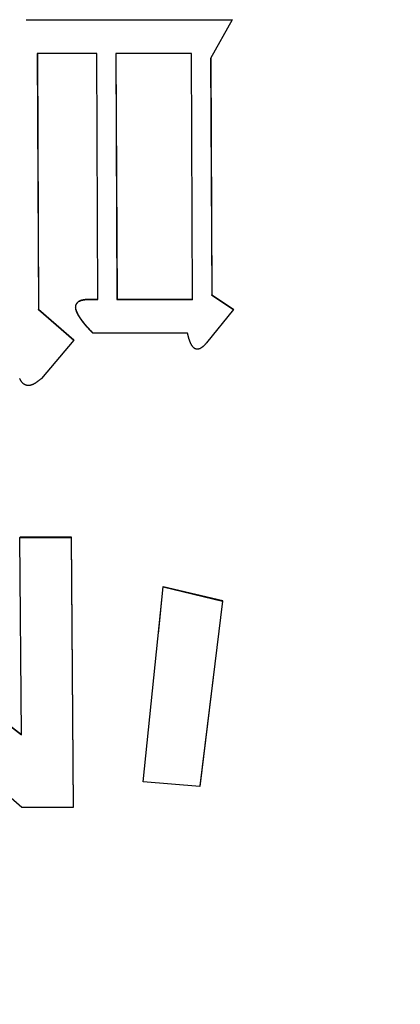
# Model space of a CAD drawing. Units: millimetres. Extents: x 0 to 1741, y -2 to 1188.
# Drawn here: x 926 to 927, y 455 to 460 of the extents above; entities that cross this region are included whole.
import ezdxf

# ---------------------------------------------------------------- set-up
doc = ezdxf.new("R2010")
doc.units = ezdxf.units.MM
doc.header["$LTSCALE"] = 0.739413
doc.layers.add('NoLayerName_001', color=7, linetype='Continuous')
doc.styles.get("Standard").update_dxf_attribs({"font": 'txt', "bigfont": 'extfont2'})
doc.dimstyles.get("Standard").update_dxf_attribs({"dimtxt": 2.5, "dimasz": 2.5, "dimexe": 1.25, "dimexo": 0.625, "dimtad": 1, "dimzin": 0, "dimdsep": 46, "dimtxsty": 'Standard', "dimcen": 2.5, "dimadec": 0, "dimazin": 0, "dimtfac": 0.75, "dimtmove": 0, "dimatfit": 3, "dimfxl": 1, "dimarcsym": 0})

# ---------------------------------------------------------------- blocks, each defined once
blk = doc.blocks.new('_OPEN30')
at = {"color": 0, "linetype": 'ByBlock', "lineweight": -2}
for p, q in [((-1, 0.267949), (0, 0)), ((0, 0), (-1, -0.267949)), ((0, 0), (-1, 0))]:
    blk.add_line(p, q, dxfattribs=at)
blk = doc.blocks.new('*D27')
at = {"layer": 'Defpoints', "color": 0}
for p in [(870.9404, 564.8347), (1006.9404, 384.6512), (1006.9404, 371.9898)]:
    blk.add_point(p, dxfattribs=at)
at = {"layer": 'NoLayerName_001', "color": 0, "linetype": 'Continuous', "lineweight": 25}
for p, q in [((870.9404, 564.0347), (870.9404, 360.7898)), ((1006.9404, 383.8512), (1006.9404, 360.7898)), ((876.9404, 371.9898), (1000.9404, 371.9898))]:
    blk.add_line(p, q, dxfattribs=at)
at = {"layer": 'NoLayerName_001', "color": 0, "lineweight": 25, "xscale": 6, "yscale": 6, "zscale": 6, "rotation": 180}
blk.add_blockref('_OPEN30', (870.9404, 371.9898), dxfattribs=at)
at = {"layer": 'NoLayerName_001', "color": 0, "lineweight": 25, "xscale": 6, "yscale": 6, "zscale": 6}
blk.add_blockref('_OPEN30', (1006.9404, 371.9898), dxfattribs=at)
at = {"layer": 'NoLayerName_001', "color": 0, "lineweight": 25, "insert": (938.9404, 382.1158), "char_height": 12, "attachment_point": 5}
blk.add_mtext('(136)', dxfattribs=at)

msp = doc.modelspace()

# ---------------------------------------------------------------- linework, layer by layer
at = {"layer": 'NoLayerName_001', "color": 7, "linetype": 'Continuous', "lineweight": 25}
for p, q in [((925.7062, 459.64), (926.6405, 459.64)), ((926.6405, 459.64), (926.5428, 459.4642)), ((926.6405, 459.64), (926.6409, 459.641)), ((925.756, 459.486), (925.7613, 458.3258)), ((926.0255, 459.486), (925.756, 459.486)), ((925.7563, 459.4871), (925.7617, 458.3273)), ((926.0307, 458.3709), (926.0255, 459.486)), ((926.1125, 459.486), (926.1176, 458.3709)), ((926.4558, 459.4859), (926.1125, 459.486)), ((926.1128, 459.4871), (926.118, 458.3724)), ((926.4609, 458.3708), (926.4558, 459.4859)), ((926.5428, 459.4642), (926.5478, 458.3907)), ((926.5432, 459.4653), (926.5481, 458.3922)), ((926.5478, 458.3907), (926.5481, 458.3922)), ((926.5478, 458.3907), (926.6465, 458.3258)), ((926.5481, 458.3922), (926.6468, 458.3273)), ((925.9947, 458.3709), (926.0307, 458.3709)), ((925.995, 458.3724), (926.031, 458.3724)), ((926.118, 458.3724), (926.1176, 458.3709)), ((926.1176, 458.3709), (926.4609, 458.3708)), ((926.118, 458.3724), (926.4613, 458.3723)), ((925.7613, 458.3258), (925.7617, 458.3273)), ((925.7613, 458.3258), (925.9219, 458.1853)), ((925.7617, 458.3273), (925.9223, 458.1869)), ((926.6465, 458.3258), (926.5244, 458.1745)), ((926.6465, 458.3258), (926.6468, 458.3273)), ((926.4381, 458.2177), (926.0078, 458.2177)), ((925.9219, 458.1853), (925.7754, 458.0126)), ((925.9219, 458.1853), (925.9223, 458.1869)), ((925.6772, 457.2913), (925.6776, 457.2932)), ((925.6772, 457.2913), (925.9091, 457.2913)), ((925.6838, 456.3949), (925.6772, 457.2913)), ((925.6776, 457.2932), (925.9094, 457.2932)), ((925.9091, 457.2913), (925.9094, 457.2932)), ((925.9091, 457.2913), (925.9183, 456.0656)), ((925.9094, 457.2932), (925.9187, 456.0679)), ((926.2359, 456.1823), (926.3272, 457.0666)), ((926.3054, 456.8543), (926.3275, 457.0686)), ((926.3272, 457.0666), (926.5971, 457.0025)), ((926.3275, 457.0686), (926.5975, 457.0044)), ((926.5971, 457.0025), (926.5975, 457.0044)), ((926.5971, 457.0025), (926.4933, 456.1611)), ((925.0544, 456.8851), (925.6838, 456.3949)), ((925.0547, 456.8871), (925.6841, 456.3971)), ((926.5606, 456.7056), (926.4937, 456.1633)), ((925.6856, 456.0657), (925.0687, 456.6079)), ((926.4933, 456.1611), (926.2359, 456.1823)), ((925.9183, 456.0656), (925.6856, 456.0657)), ((925.9183, 456.0656), (925.9187, 456.0679))]:
    msp.add_line(p, q, dxfattribs=at)
for points, knots in [([(926.0082, 458.2193), (926.0064, 458.2211), (926.0038, 458.2239), (926.0002, 458.2275), (925.9976, 458.2303), (925.995, 458.2331), (925.9924, 458.2358), (925.9898, 458.2386), (925.9872, 458.2414), (925.9846, 458.2442), (925.9821, 458.247), (925.9796, 458.2499), (925.9771, 458.2527), (925.9746, 458.2556), (925.9721, 458.2584), (925.9697, 458.2613), (925.9673, 458.2642), (925.965, 458.2672), (925.9627, 458.2701), (925.9604, 458.2731), (925.9582, 458.2762), (925.956, 458.2792), (925.9539, 458.2823), (925.9518, 458.2854), (925.9498, 458.2885), (925.9478, 458.2917), (925.9458, 458.2949), (925.944, 458.2981), (925.9422, 458.3014), (925.9404, 458.3047), (925.9387, 458.308), (925.9371, 458.3114), (925.9356, 458.3149), (925.9342, 458.3184), (925.933, 458.3219), (925.932, 458.3256), (925.9312, 458.3292), (925.9306, 458.333), (925.9304, 458.3368), (925.9306, 458.3405), (925.9311, 458.343), (925.9313, 458.3442)], [0, 0, 0, 0, 0.0076357, 0.0114522, 0.0152671, 0.0190798, 0.02289, 0.0266971, 0.0305007, 0.0343003, 0.0380958, 0.0418866, 0.0456726, 0.0494537, 0.0532295, 0.0570002, 0.0607656, 0.0645259, 0.0682813, 0.0720321, 0.0757785, 0.0795212, 0.0832607, 0.0869976, 0.0907329, 0.0944674, 0.0982023, 0.1019387, 0.1056781, 0.109422, 0.1131719, 0.1169285, 0.1206883, 0.1244493, 0.128213, 0.1319854, 0.1357647, 0.1395377, 0.1433, 0.147059, 0.1508192, 0.1508192, 0.1508192, 0.1508192]), ([(925.931, 458.3427), (925.9313, 458.3439), (925.9319, 458.3464), (925.9335, 458.3498), (925.9355, 458.353), (925.9379, 458.3559), (925.9406, 458.3585), (925.9436, 458.3608), (925.9469, 458.3627), (925.9503, 458.3643), (925.9538, 458.3657), (925.9574, 458.3669), (925.9611, 458.3678), (925.9647, 458.3686), (925.9684, 458.3692), (925.9722, 458.3696), (925.9759, 458.37), (925.9797, 458.3703), (925.9834, 458.3705), (925.9872, 458.3706), (925.9909, 458.3708), (925.9934, 458.3708), (925.9947, 458.3709)], [0, 0, 0, 0, 0.00376255, 0.00752176, 0.01128293, 0.01504645, 0.01880547, 0.02256512, 0.02633774, 0.03011991, 0.03389491, 0.03766044, 0.04142317, 0.04518461, 0.04894206, 0.05269576, 0.0564496, 0.06020604, 0.06396618, 0.06773002, 0.07149679, 0.07526516, 0.07526516, 0.07526516, 0.07526516]), ([(925.9313, 458.3442), (925.9317, 458.3454), (925.9323, 458.3479), (925.9339, 458.3513), (925.9359, 458.3545), (925.9383, 458.3574), (925.941, 458.36), (925.944, 458.3623), (925.9472, 458.3642), (925.9506, 458.3659), (925.9541, 458.3673), (925.9577, 458.3684), (925.9614, 458.3693), (925.9651, 458.3701), (925.9688, 458.3707), (925.9725, 458.3711), (925.9762, 458.3715), (925.98, 458.3718), (925.9837, 458.372), (925.9875, 458.3721), (925.9913, 458.3723), (925.9938, 458.3723), (925.995, 458.3724)], [0, 0, 0, 0, 0.00376127, 0.00752054, 0.01128134, 0.0150421, 0.01880235, 0.02256475, 0.02633666, 0.03011467, 0.03388544, 0.0376488, 0.04141189, 0.04517549, 0.04893536, 0.05269065, 0.05644503, 0.06020096, 0.06395961, 0.06772118, 0.0714851, 0.07525033, 0.07525033, 0.07525033, 0.07525033]), ([(926.0078, 458.2177), (926.0061, 458.2196), (926.0034, 458.2223), (925.9999, 458.226), (925.9972, 458.2287), (925.9946, 458.2315), (925.992, 458.2343), (925.9894, 458.2371), (925.9868, 458.2399), (925.9843, 458.2427), (925.9817, 458.2455), (925.9792, 458.2483), (925.9767, 458.2511), (925.9742, 458.254), (925.9718, 458.2569), (925.9693, 458.2598), (925.967, 458.2627), (925.9646, 458.2656), (925.9623, 458.2686), (925.96, 458.2716), (925.9578, 458.2746), (925.9556, 458.2776), (925.9535, 458.2807), (925.9514, 458.2838), (925.9494, 458.287), (925.9474, 458.2901), (925.9455, 458.2933), (925.9436, 458.2966), (925.9418, 458.2998), (925.9401, 458.3032), (925.9384, 458.3065), (925.9368, 458.3099), (925.9353, 458.3133), (925.9339, 458.3168), (925.9327, 458.3204), (925.9316, 458.324), (925.9308, 458.3277), (925.9303, 458.3315), (925.9301, 458.3352), (925.9303, 458.339), (925.9308, 458.3415), (925.931, 458.3427)], [0, 0, 0, 0, 0.0076377, 0.0114552, 0.0152711, 0.0190849, 0.022896, 0.026704, 0.0305085, 0.0343091, 0.0381054, 0.0418971, 0.045684, 0.0494658, 0.0532424, 0.0570137, 0.0607799, 0.0645409, 0.0682969, 0.0720483, 0.0757954, 0.0795387, 0.0832788, 0.0870164, 0.0907524, 0.0944876, 0.0982233, 0.1019606, 0.105701, 0.1094459, 0.113197, 0.1169548, 0.1207158, 0.1244775, 0.1282415, 0.1320134, 0.1357918, 0.1395647, 0.143328, 0.1470884, 0.150849, 0.150849, 0.150849, 0.150849]), ([(926.4462, 458.1873), (926.446, 458.1882), (926.4454, 458.19), (926.4445, 458.1927), (926.4437, 458.1955), (926.443, 458.1982), (926.4422, 458.201), (926.4415, 458.2038), (926.4408, 458.2066), (926.4401, 458.2093), (926.4392, 458.2131), (926.4385, 458.2158), (926.4381, 458.2177)], [0, 0, 0, 0, 0.00286173, 0.00572331, 0.00858518, 0.01144769, 0.01431102, 0.01717527, 0.02004042, 0.0229064, 0.02577304, 0.03150752, 0.03150752, 0.03150752, 0.03150752]), ([(926.5244, 458.1745), (926.5237, 458.1737), (926.5225, 458.1723), (926.5206, 458.17), (926.5187, 458.1678), (926.5168, 458.1657), (926.5148, 458.1635), (926.5128, 458.1615), (926.5108, 458.1595), (926.5087, 458.1575), (926.5065, 458.1556), (926.5043, 458.1539), (926.502, 458.1522), (926.4996, 458.1506), (926.4971, 458.1492), (926.4945, 458.1479), (926.4919, 458.1468), (926.4892, 458.1459), (926.4863, 458.1453), (926.4835, 458.145), (926.4806, 458.145), (926.4777, 458.1454), (926.475, 458.1462), (926.4723, 458.1473), (926.4698, 458.1488), (926.4675, 458.1505), (926.4654, 458.1524), (926.4634, 458.1545), (926.4615, 458.1566), (926.4597, 458.1589), (926.4581, 458.1613), (926.4566, 458.1637), (926.4551, 458.1662), (926.4538, 458.1687), (926.4525, 458.1713), (926.4513, 458.1739), (926.4502, 458.1765), (926.4491, 458.1792), (926.4481, 458.1819), (926.4471, 458.1846), (926.4465, 458.1864), (926.4462, 458.1873)], [0, 0, 0, 0, 0.0029202, 0.0058375, 0.0087492, 0.0116527, 0.0145463, 0.0174285, 0.020299, 0.0231582, 0.0260078, 0.0288511, 0.0316927, 0.0345389, 0.0373973, 0.040266, 0.0431381, 0.0460127, 0.0488919, 0.0517673, 0.0546385, 0.0575156, 0.0603962, 0.0632706, 0.0661378, 0.0690113, 0.0718903, 0.0747637, 0.0776337, 0.0805045, 0.0833775, 0.0862519, 0.0891244, 0.0919931, 0.0948598, 0.0977257, 0.1005915, 0.1034573, 0.1063227, 0.1091868, 0.1120493, 0.1120493, 0.1120493, 0.1120493]), ([(925.6894, 457.9918), (925.6889, 457.9924), (925.6878, 457.9937), (925.6862, 457.9956), (925.6847, 457.9976), (925.6834, 457.9996), (925.682, 458.0017), (925.6808, 458.0038), (925.6796, 458.006), (925.6784, 458.0082), (925.6773, 458.0104), (925.6765, 458.0118), (925.6761, 458.0126)], [0, 0, 0, 0, 0.00247658, 0.00495417, 0.00742953, 0.00989946, 0.01236611, 0.01483224, 0.01729938, 0.01976812, 0.02223833, 0.02470939, 0.02470939, 0.02470939, 0.02470939]), ([(925.7754, 458.0126), (925.7741, 458.0115), (925.7722, 458.0099), (925.7697, 458.0078), (925.7678, 458.0062), (925.7659, 458.0047), (925.764, 458.0031), (925.7621, 458.0016), (925.7601, 458.0001), (925.7582, 457.9986), (925.7562, 457.9971), (925.7542, 457.9957), (925.7521, 457.9943), (925.7501, 457.9929), (925.748, 457.9915), (925.7459, 457.9902), (925.7437, 457.9889), (925.7416, 457.9877), (925.7394, 457.9866), (925.7371, 457.9855), (925.7349, 457.9844), (925.7326, 457.9835), (925.7302, 457.9827), (925.7279, 457.9819), (925.7255, 457.9813), (925.7231, 457.9808), (925.7206, 457.9804), (925.7182, 457.9802), (925.7157, 457.9801), (925.7132, 457.9802), (925.7108, 457.9804), (925.7083, 457.9808), (925.7059, 457.9814), (925.7036, 457.9821), (925.7013, 457.9831), (925.6991, 457.9842), (925.6969, 457.9854), (925.6949, 457.9868), (925.693, 457.9884), (925.6911, 457.99), (925.69, 457.9912), (925.6894, 457.9918)], [0, 0, 0, 0, 0.00492899, 0.00739344, 0.00985787, 0.01232234, 0.01478696, 0.01725191, 0.01971746, 0.02218398, 0.02465193, 0.0271219, 0.02959464, 0.03207101, 0.03455207, 0.03703899, 0.03953137, 0.04202589, 0.04451946, 0.04700961, 0.04949457, 0.05197339, 0.05444604, 0.05691353, 0.05937799, 0.06184276, 0.06431095, 0.06678133, 0.06925255, 0.07172424, 0.07419532, 0.07666531, 0.07913576, 0.08160731, 0.08407882, 0.08654938, 0.08901989, 0.09149115, 0.0939622, 0.09643366, 0.09890759, 0.09890759, 0.09890759, 0.09890759]), ([(926.4933, 456.1611), (926.4934, 456.1617), (926.4935, 456.1624), (926.4936, 456.1632), (926.4937, 456.1633)], [0, 0, 0, 0, 0.001951962, 0.002296484, 0.002296484, 0.002296484, 0.002296484])]:
    msp.add_open_spline(points, degree=3, knots=knots, dxfattribs=at)
for points in [[(925.9947, 458.3709), (925.9948, 458.3711), (925.9949, 458.3716), (925.995, 458.3721), (925.995, 458.3724)], [(926.3272, 457.0666), (926.3272, 457.0669), (926.3273, 457.0676), (926.3274, 457.0682), (926.3275, 457.0686)]]:
    msp.add_open_spline(points, degree=3, dxfattribs=at)

# ---------------------------------------------------------------- dimensions: what is measured, and where the dimension line sits
dim = msp.add_linear_dim(base=(1006.9404, 371.9898), p1=(870.9404, 564.8347), p2=(1006.9404, 384.6512), dimstyle='Standard', override={"dimtxt": 12, "dimasz": 6, "dimexe": 11.2, "dimexo": 0.8, "dimgap": 4, "dimzin": 8, "dimpost": '(<>)', "dimblk": 'OPEN30', "dimclrd": 0, "dimclre": 0, "dimclrt": 0, "dimtp": 0, "dimtm": 0, "dimlwd": 25, "dimlwe": 25}, dxfattribs=at)
dim.commit()
dim.dimension.update_dxf_attribs({"geometry": '*D27', "text_midpoint": (938.9404, 371.9898), "dimtype": 160})

doc.saveas('drawing.dxf')
